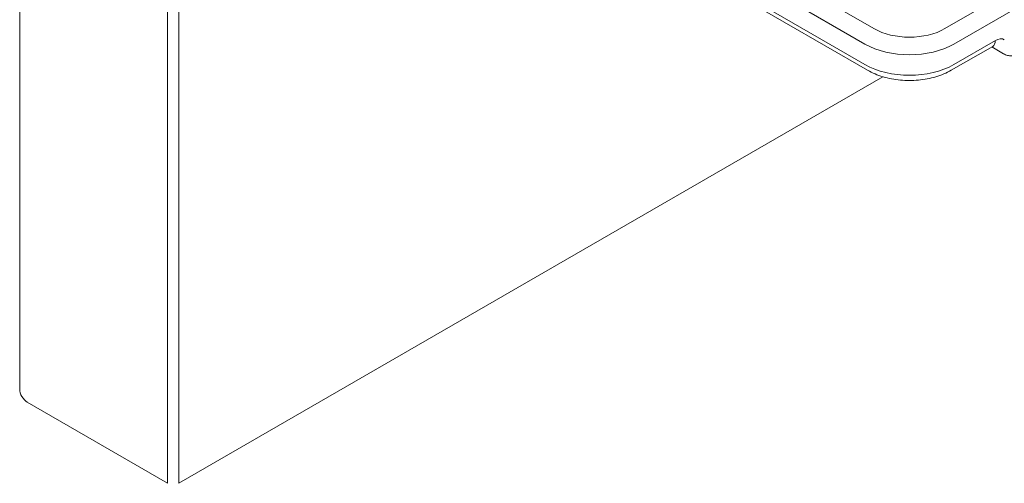
# Model space of a CAD drawing. Units: millimetres. Extents: x 0 to 3360, y 0 to 2376.
# Drawn here: x 2267 to 2816, y 440 to 698 of the extents above; entities that cross this region are included whole.
import ezdxf

# ---------------------------------------------------------------- set-up
doc = ezdxf.new("R2010")
doc.units = ezdxf.units.MM
doc.header["$LTSCALE"] = 8
doc.layers.add('Visible Edges(ISO)', color=7, linetype='Continuous', lineweight=20, true_color=0x262659)
doc.layers.add('Visible Tangent Edges(ISO)', color=7, linetype='Continuous', lineweight=20, true_color=0x1a1a3e)

msp = doc.modelspace()

# ---------------------------------------------------------------- linework, layer by layer
at = {"layer": 'Visible Edges(ISO)'}
for p, q in [((2267.45, 969.81), (2267.45, 492.16)), ((2739.83, 669.61), (2372.13, 881.9)), ((2786.43, 669.61), (2809.55, 682.96)), ((2808.98, 682.63), (2815.51, 678.85)), ((2748.23, 666.04), (2356.19, 439.7)), ((2349.82, 439.7), (2271.69, 484.81))]:
    msp.add_line(p, q, dxfattribs=at)
msp.add_ellipse((2271.69, 489.71), major_axis=(-3, 5.2), ratio=0.57735, start_param=0.785398, end_param=2.356194, dxfattribs=at)
for points, knots in [([(2809.55, 682.96), (2809.64, 683.01), (2809.71, 683.04), (2809.73, 683.05), (2809.73, 683.05), (2809.73, 683.05)], [6.2831853, 6.2831853, 6.2831853, 6.2831853, 6.4402649, 6.4402649, 6.467382, 6.467382, 6.467382, 6.467382]), ([(2815.51, 678.85), (2816.22, 678.44), (2816.99, 678.13), (2818.53, 677.73), (2819.3, 677.64), (2820.78, 677.62), (2821.48, 677.7), (2822.8, 677.96), (2823.41, 678.15), (2824.56, 678.61), (2825.1, 678.87), (2825.6, 679.16)], [2.3561945, 2.3561945, 2.3561945, 2.3561945, 2.5132741, 2.5132741, 2.6703538, 2.6703538, 2.8274334, 2.8274334, 2.984513, 2.984513, 3.1415927, 3.1415927, 3.1415927, 3.1415927]), ([(2739.83, 669.61), (2742.45, 668.09), (2745.36, 666.89), (2751.52, 665.07), (2754.79, 664.47), (2761.43, 663.86), (2764.82, 663.86), (2771.47, 664.47), (2774.73, 665.07), (2780.9, 666.89), (2783.8, 668.09), (2786.43, 669.61)], [4.712389, 4.712389, 4.712389, 4.712389, 5.026548, 5.026548, 5.340708, 5.340708, 5.654867, 5.654867, 5.969026, 5.969026, 6.283185, 6.283185, 6.283185, 6.283185])]:
    msp.add_open_spline(points, degree=3, knots=knots, dxfattribs=at)
at = {"layer": 'Visible Tangent Edges(ISO)'}
for p, q in [((2349.82, 439.7), (2349.82, 922.25)), ((2356.19, 920.62), (2356.19, 439.7)), ((3157.69, 909.19), (2782.93, 692.82)), ((2787.88, 684.24), (3162.64, 900.61)), ((2743.33, 692.82), (2389.14, 897.31)), ((2384.19, 888.73), (2738.38, 684.24)), ((2738.38, 672.81), (2370.68, 885.1)), ((2811, 686.16), (2787.88, 672.81))]:
    msp.add_line(p, q, dxfattribs=at)
for centre, major_axis, start_param, end_param in [((2763.13, 704.25), (-28, 0), 0.785398, 2.356194), ((2806.05, 689.02), (3.5, -6.06), 0, 0.785398), ((2811, 678), (5, 8.66), 0, 0.785398), ((2763.13, 698.53), (35, 0), 3.926991, 5.497787), ((2763.13, 687.1), (-35, 0), 0.785398, 2.356194)]:
    msp.add_ellipse(centre, major_axis=major_axis, ratio=0.57735, start_param=start_param, end_param=end_param, dxfattribs=at)

doc.saveas('drawing.dxf')
